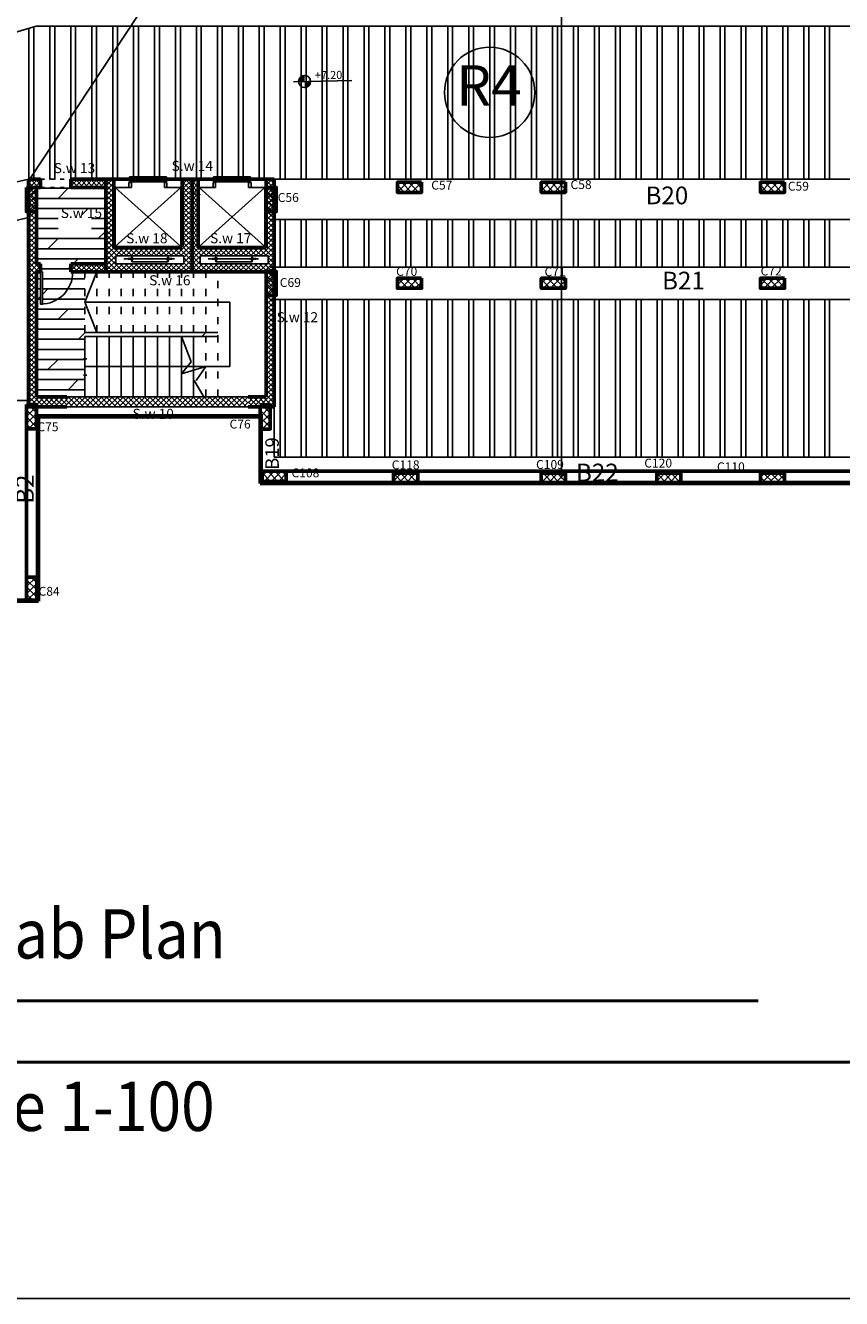
# Model space of a CAD drawing. Units: millimetres. Extents: x 567 to 693, y -339 to 361.
# Drawn here: x 604 to 624, y 104 to 136 of the extents above; entities that cross this region are included whole.
import ezdxf

# ---------------------------------------------------------------- set-up
doc = ezdxf.new("R2010")
doc.units = ezdxf.units.MM
doc.linetypes.add('ACAD_ISO03W100', pattern=[30, 12, -18])
for name, color, linetype in [('.', 230, 'Continuous'), ('BarSegTxt', 254, 'Continuous'), ('BEAMS', 92, 'Continuous'), ('RIBS', 251, 'Continuous'), ('TEXT', 130, 'Continuous')]:
    doc.layers.add(name, color=color, linetype=linetype)
for name, color, linetype, lineweight in [('colume', 5, 'Continuous', 60), ('externail', 1, 'Continuous', 60), ('hatch colume', 8, 'Continuous', 5)]:
    doc.layers.add(name, color=color, linetype=linetype, lineweight=lineweight)
doc.styles.add('I', font='MTCORSVA.TTF', dxfattribs={"height": 1})
doc.styles.add('ROMAND', font='romanc.shx')
doc.styles.add('ROMANS', font='romans.shx', dxfattribs={"height": 0.5})
doc.styles.add('Txt-shx', font='Txt.shx')

# ---------------------------------------------------------------- blocks, each defined once
blk = doc.blocks.new('rmjm')
h = blk.add_hatch()
h.set_pattern_fill('ANSI37', color=256)
h.set_pattern_definition([(45, (0, 0), (-0.08838835, 0.08838835), []), (135, (0, 0), (-0.08838835, -0.08838835), [])])
h.paths.add_polyline_path([(230.349, -201.729), (230.599, -201.729), (230.599, -201.129), (230.349, -201.129)])
at = {"color": 244, "lineweight": 60, "true_color": 0x991b1e}
blk.add_lwpolyline([(230.599, -201.729), (230.599, -201.129), (230.349, -201.129), (230.349, -201.729)], close=True, dxfattribs=at)

msp = doc.modelspace()

# ---------------------------------------------------------------- hatches: boundary and pattern name
at = {"layer": '.', "linetype": 'Continuous', "true_color": 0x89867f}
h = msp.add_hatch(dxfattribs=at)
h.set_pattern_fill('ANSI37', color=252, scale=0.03)
h.set_pattern_definition([(45, (-167.85274, -557.8205), (-0.067351921, 0.067351921), []), (135, (-167.85274, -557.8205), (-0.067351921, -0.067351921), [])])
h.paths.add_polyline_path([(609.526, 126.623), (605.026, 126.623), (605.026, 126.373), (609.526, 126.373)])
h.paths.add_polyline_path([(635.026, 126.623), (630.478, 126.619), (630.476, 126.369), (635.026, 126.373)])
at = {"true_color": 0xffffff}
h = msp.add_hatch(color=7, dxfattribs=at)
h.paths.add_polyline_path([(610.936, 134.451), (610.939, 134.301, 0.414214), (611.086, 134.454)])
h.paths.add_polyline_path([(610.933, 134.601, 0.414214), (610.786, 134.448), (610.936, 134.451)])
h = msp.add_hatch()
h.set_pattern_fill('ANSI37', color=256, angle=180)
h.set_pattern_definition([(225, (834.63, -69.90621), (0.08838835, -0.08838835), []), (315, (834.63, -69.90621), (0.08838835, 0.08838835), [])])
h.paths.add_polyline_path([(604.281, 131.823), (604.031, 131.823), (604.031, 131.223), (604.281, 131.223)])
h = msp.add_hatch()
h.set_pattern_fill('DOLMIT', color=252, angle=180)
h.set_pattern_definition([(180, (889.31366, -219.95087), (0, -0.25), []), (225, (889.31366, -219.9509), (0.5, -0.5), [0.3535534, -0.7071068])])
edge = h.paths.add_edge_path()
edge.add_line((605.481, 128.123), (608.781, 128.123))
edge.add_line((608.781, 128.123), (608.781, 128.223))
edge.add_line((608.781, 128.223), (605.481, 128.223))
edge.add_line((605.481, 128.223), (605.481, 128.969))
edge.add_line((605.481, 128.969), (605.48, 128.973))
edge.add_line((605.48, 128.973), (605.481, 128.977))
edge.add_line((605.481, 128.977), (605.481, 129.723))
edge.add_line((605.481, 129.723), (605.181, 129.723))
edge.add_arc((604.381, 129.723), 0.8, 273.5833, 360, ccw=False)
edge.add_line((604.431, 128.925), (604.431, 128.923))
edge.add_line((604.431, 128.923), (604.381, 128.923))
edge.add_line((604.381, 128.923), (604.381, 129.723))
edge.add_line((604.381, 129.723), (604.281, 129.723))
edge.add_line((604.281, 129.723), (604.281, 126.623))
edge.add_line((604.281, 126.623), (605.481, 126.623))
edge.add_line((605.481, 126.623), (605.481, 128.123))
edge = h.paths.add_edge_path()
edge.add_line((606.001, 131.823), (605.181, 131.823))
edge.add_line((605.181, 131.823), (604.381, 131.823))
edge.add_line((604.381, 131.823), (604.281, 131.823))
edge.add_line((604.281, 131.823), (604.281, 129.923))
edge.add_line((604.281, 129.923), (604.381, 129.923))
edge.add_line((604.381, 129.923), (604.381, 129.723))
edge.add_line((604.381, 129.723), (604.431, 129.723))
edge.add_line((604.431, 129.723), (604.431, 128.925))
edge.add_arc((604.381, 129.723), 0.8, 273.5833, 360)
edge.add_line((605.181, 129.723), (605.181, 129.923))
edge.add_line((605.181, 129.923), (606.001, 129.923))
edge.add_line((606.001, 129.923), (606.001, 131.823))
edge = h.paths.add_edge_path(flags=16)
edge.add_line((604.886, 130.776), (604.698, 130.776))
edge.add_line((604.698, 130.776), (604.699, 130.589))
edge.add_arc((604.698, 130.777), 0.188, 270.2009, 359.6442)
h.paths.add_polyline_path([(605.131, 132.023), (604.381, 132.023), (604.381, 131.823), (605.131, 131.823)])
h.paths.add_polyline_path([(604.817, 130.719), (605.642, 130.716), (605.643, 131.137), (604.819, 131.14)], flags=16)
h = msp.add_hatch()
h.set_pattern_fill('ANSI37', color=256, angle=180)
h.set_pattern_definition([(225, (840.58, -69.90621), (0.08838835, -0.08838835), []), (315, (840.58, -69.90621), (0.08838835, 0.08838835), [])])
h.paths.add_polyline_path([(610.231, 131.823), (609.981, 131.823), (609.981, 131.223), (610.231, 131.223)])
h = msp.add_hatch()
h.set_pattern_fill('ANSI37', color=256, angle=180)
h.set_pattern_definition([(225, (840.58, -71.98925), (0.08838835, -0.08838835), []), (315, (840.58, -71.98925), (0.08838835, 0.08838835), [])])
h.paths.add_polyline_path([(610.231, 129.74), (609.981, 129.74), (609.981, 129.14), (610.231, 129.14)])
h = msp.add_hatch()
h.set_pattern_fill('ANSI37', color=256, angle=180)
h.set_pattern_definition([(225, (834.63, -74.95621), (0.08838835, -0.08838835), []), (315, (834.63, -74.95621), (0.08838835, 0.08838835), [])])
h.paths.add_polyline_path([(604.281, 126.428), (604.031, 126.428), (604.031, 125.828), (604.281, 125.828)])
h = msp.add_hatch()
h.set_pattern_fill('ANSI37', color=256, angle=180)
h.set_pattern_definition([(225, (840.43, -74.961), (0.08838835, -0.08838835), []), (315, (840.43, -74.961), (0.08838835, 0.08838835), [])])
h.paths.add_polyline_path([(610.081, 126.423), (609.831, 126.423), (609.831, 125.823), (610.081, 125.823)])
h = msp.add_hatch()
h.set_pattern_fill('ANSI37', color=256, angle=90)
h.set_pattern_definition([(135, (408.75203, -105.82528), (-0.08838835, -0.08838835), []), (225, (408.75203, -105.82528), (0.08838835, -0.08838835), [])])
h.paths.add_polyline_path([(610.482, 124.523), (610.482, 124.773), (609.882, 124.773), (609.882, 124.523)])
h = msp.add_hatch()
h.set_pattern_fill('ANSI37', color=256, angle=180)
h.set_pattern_definition([(225, (834.63411, -79.531), (0.08838835, -0.08838835), []), (315, (834.63411, -79.531), (0.08838835, 0.08838835), [])])
h.paths.add_polyline_path([(604.284, 122.147), (604.034, 122.147), (604.034, 121.547), (604.284, 121.547)])
at = {"layer": 'hatch colume'}
h = msp.add_hatch(dxfattribs=at)
h.set_pattern_fill('ANSI37', color=256, scale=0.7, angle=720, style=0)
h.set_pattern_definition([(45, (-298.85958, 282.03348), (-0.061871843, 0.061871843), []), (135, (-298.85958, 282.03348), (-0.061871843, -0.061871843), [])])
h.paths.add_polyline_path([(610.181, 132.023), (609.981, 132.023), (609.981, 130.353), (609.981, 130.323), (608.291, 130.323), (608.291, 132.023), (608.091, 132.023), (608.091, 129.723), (610.181, 129.723), (610.181, 129.923), (610.181, 130.123)])
h.paths.add_polyline_path([(610.031, 130.123), (610.031, 129.923), (608.341, 129.923), (608.341, 130.123)], flags=16)
h.paths.add_polyline_path([(609.611, 130.073), (609.611, 130.023), (609.586, 130.023), (609.586, 130.123), (608.686, 130.123), (608.661, 130.123), (608.686, 130.123), (609.586, 130.123), (609.586, 130.073)], flags=0)
h.paths.add_polyline_path([(608.091, 132.023), (607.891, 132.023), (607.891, 130.353), (607.891, 130.323), (606.201, 130.323), (606.201, 132.023), (606.001, 132.023), (606.001, 129.723), (608.091, 129.723)])
h.paths.add_polyline_path([(607.941, 130.123), (607.941, 129.923), (606.251, 129.923), (606.251, 130.123)], flags=16)
h.paths.add_polyline_path([(607.521, 130.073), (607.521, 130.023), (607.496, 130.023), (607.496, 130.123), (606.596, 130.123), (606.571, 130.123), (606.596, 130.123), (607.496, 130.123), (607.496, 130.073)], flags=0)
h.paths.add_polyline_path([(606.001, 131.823), (606.001, 132.023), (605.131, 132.023), (605.131, 131.823)])
h.paths.add_polyline_path([(605.131, 129.923), (605.131, 129.723), (606.001, 129.723), (606.001, 129.923)])
h.paths.add_polyline_path([(631.501, 129.723), (631.501, 129.923), (630.631, 129.923), (630.631, 129.723)])
h.paths.add_polyline_path([(609.531, 126.623), (609.531, 126.373), (610.181, 126.373), (610.181, 126.623), (610.181, 129.723), (609.981, 129.723), (609.981, 126.623)])
h.paths.add_polyline_path([(605.031, 126.373), (605.031, 126.623), (604.281, 126.623), (604.281, 129.723), (604.381, 129.723), (604.381, 129.923), (604.281, 129.923), (604.281, 131.823), (604.381, 131.823), (604.381, 132.023), (604.081, 132.023), (604.081, 126.623), (604.081, 126.373)])

# ---------------------------------------------------------------- linework, layer by layer
at = {"color": 40, "true_color": 0xf8d731}
for p, q in [((617.317, 142.002), (617.317, 124.598)), ((604.108, 132.021), (610.131, 141.148))]:
    msp.add_line(p, q, dxfattribs=at)
at = {"color": 7, "true_color": 0xffffff}
msp.add_line((612.111, 134.475), (610.662, 134.446), dxfattribs=at)
at = {"linetype": 'ACAD_ISO03W100', "ltscale": 0.008}
for p, q in [((604.381, 132.023), (605.181, 132.023)), ((604.381, 132.023), (605.181, 132.023)), ((604.381, 131.823), (605.181, 131.823))]:
    msp.add_line(p, q, dxfattribs=at)
for p, q in [((606.231, 131.823), (606.636, 131.823)), ((606.231, 131.823), (607.861, 130.353)), ((606.231, 131.823), (606.231, 130.353)), ((607.861, 131.823), (606.231, 130.353)), ((606.576, 131.943), (606.636, 131.943)), ((606.576, 131.943), (606.576, 131.823)), ((606.586, 132.087), (607.506, 132.087)), ((606.586, 132.087), (606.586, 132.047)), ((606.586, 132.047), (607.506, 132.047)), ((606.586, 132.003), (607.506, 132.003)), ((606.586, 132.003), (606.586, 131.963)), ((606.586, 131.963), (607.506, 131.963)), ((606.636, 131.943), (606.636, 131.823)), ((607.456, 131.943), (607.456, 131.823)), ((607.456, 131.943), (607.516, 131.943)), ((607.456, 131.823), (607.861, 131.823)), ((607.506, 132.087), (607.506, 132.047)), ((607.506, 132.003), (607.506, 131.963)), ((607.516, 131.943), (607.516, 131.823)), ((607.861, 131.823), (607.861, 130.353)), ((608.321, 131.823), (608.321, 130.353)), ((608.321, 131.823), (608.726, 131.823)), ((608.321, 131.823), (609.951, 130.353)), ((609.951, 131.823), (608.321, 130.353)), ((608.666, 131.943), (608.726, 131.943)), ((608.666, 131.943), (608.666, 131.823)), ((608.676, 132.087), (609.596, 132.087)), ((608.676, 132.047), (609.596, 132.047)), ((608.676, 132.003), (609.596, 132.003)), ((608.676, 132.003), (608.676, 131.963)), ((608.676, 131.963), (609.596, 131.963)), ((608.726, 131.943), (608.726, 131.823)), ((609.136, 132.087), (609.136, 132.047)), ((609.136, 132.003), (609.136, 131.963)), ((609.546, 131.943), (609.606, 131.943)), ((609.546, 131.943), (609.546, 131.823)), ((609.546, 131.823), (609.951, 131.823)), ((609.596, 132.003), (609.596, 131.963)), ((609.606, 131.943), (609.606, 131.823)), ((609.951, 131.823), (609.951, 130.353)), ((606.231, 130.353), (607.861, 130.353)), ((608.321, 130.353), (609.951, 130.353)), ((606.251, 130.123), (607.941, 130.123)), ((606.251, 130.123), (606.251, 129.923)), ((606.251, 129.923), (607.941, 129.923)), ((606.251, 129.923), (607.941, 129.923)), ((606.448, 130.048), (607.705, 130.048)), ((606.571, 130.073), (606.571, 130.023)), ((606.596, 130.123), (607.496, 130.123)), ((606.621, 130.073), (606.671, 130.073)), ((606.621, 130.073), (606.621, 130.023)), ((606.621, 130.023), (606.671, 130.023)), ((606.646, 130.123), (606.646, 129.973)), ((606.646, 129.973), (607.546, 129.973)), ((606.671, 130.073), (606.671, 130.023)), ((607.521, 130.073), (607.521, 130.023)), ((607.521, 130.073), (607.571, 130.073)), ((607.521, 130.023), (607.571, 130.023)), ((607.546, 130.123), (607.546, 129.973)), ((607.571, 130.073), (607.571, 130.023)), ((607.621, 130.073), (607.621, 130.023)), ((607.941, 130.123), (607.941, 129.923)), ((608.341, 130.123), (610.031, 130.123)), ((608.341, 130.123), (608.341, 129.923)), ((608.341, 129.923), (610.031, 129.923)), ((608.341, 129.923), (610.031, 129.923)), ((608.538, 130.048), (609.795, 130.048)), ((608.661, 130.073), (608.661, 130.023)), ((608.711, 130.073), (608.711, 130.023)), ((608.711, 130.073), (608.761, 130.073)), ((608.711, 130.023), (608.761, 130.023)), ((608.736, 130.123), (608.736, 129.973)), ((608.736, 130.123), (609.636, 130.123)), ((608.736, 129.973), (609.636, 129.973)), ((608.761, 130.073), (608.761, 130.023)), ((609.611, 130.073), (609.611, 130.023)), ((609.611, 130.073), (609.661, 130.073)), ((609.611, 130.023), (609.661, 130.023)), ((609.636, 130.123), (609.636, 129.973)), ((609.661, 130.073), (609.661, 130.023)), ((609.711, 130.073), (609.711, 130.023)), ((610.031, 130.128), (610.031, 129.928)), ((608.781, 128.223), (605.481, 128.223)), ((605.481, 126.623), (605.481, 128.123)), ((608.781, 128.123), (605.481, 128.123)), ((605.781, 126.623), (605.781, 128.123)), ((606.081, 126.623), (606.081, 128.123)), ((606.381, 126.623), (606.381, 128.123)), ((606.681, 126.623), (606.681, 128.123)), ((606.981, 126.623), (606.981, 128.123)), ((607.281, 126.623), (607.281, 128.123)), ((607.581, 126.623), (607.581, 128.123)), ((607.881, 126.623), (607.881, 128.123)), ((608.181, 126.623), (608.181, 128.123)), ((605.527, 127.562), (605.447, 127.562)), ((605.527, 127.162), (605.447, 127.162)), ((609.881, 126.173), (604.281, 126.173)), ((604.281, 126.173), (604.281, 121.597)), ((609.881, 124.523), (609.881, 126.173)), ((629.781, 124.523), (609.881, 124.523)), ((604.281, 121.597), (596.431, 121.597))]:
    msp.add_line(p, q)
at = {"color": 0}
msp.add_line((604.381, 129.723), (604.431, 129.723), dxfattribs=at)
at = {"ltscale": 0.015}
for p, q in [((605.48, 128.973), (605.78, 129.723)), ((609.081, 128.973), (605.48, 128.973)), ((605.48, 128.973), (605.78, 128.223)), ((609.081, 127.373), (609.081, 128.973)), ((608.117, 127.494), (607.881, 128.123)), ((607.881, 127.197), (608.117, 127.494)), ((605.481, 127.373), (609.081, 127.373)), ((608.481, 127.373), (607.881, 127.197)), ((608.245, 127.028), (608.481, 127.373)), ((608.431, 126.623), (608.195, 127.028))]:
    msp.add_line(p, q, dxfattribs=at)
at = {"linetype": 'ACAD_ISO03W100', "ltscale": 0.015}
for p, q in [((605.481, 128.223), (605.481, 129.723)), ((605.781, 128.223), (605.781, 129.723)), ((606.081, 128.223), (606.081, 129.723)), ((606.381, 128.223), (606.381, 129.723)), ((606.681, 128.223), (606.681, 129.723)), ((606.981, 128.223), (606.981, 129.723)), ((607.281, 128.223), (607.281, 129.723)), ((607.581, 128.223), (607.581, 129.723)), ((607.881, 128.223), (607.881, 129.723)), ((608.181, 128.223), (608.181, 129.723)), ((608.481, 128.223), (608.481, 129.723)), ((608.781, 126.623), (608.781, 129.723)), ((608.481, 126.623), (608.481, 128.123))]:
    msp.add_line(p, q, dxfattribs=at)
at = {"color": 5}
for p, q in [((609.632, 126.623), (605.026, 126.623)), ((609.632, 126.373), (605.024, 126.373))]:
    msp.add_line(p, q, dxfattribs=at)
at = {"color": 7, "linetype": 'Continuous', "lineweight": 50}
msp.add_line((587.07, 111.625), (622.193, 111.625), dxfattribs=at)
at = {"color": 250, "linetype": 'Continuous', "lineweight": 50}
msp.add_line((595.07, 110.106), (625.35, 110.106), dxfattribs=at)
msp.add_lwpolyline([(580.748, 104.235), (664.848, 104.235), (664.848, 163.635), (580.748, 163.635)], close=True)
at = {"color": 244, "lineweight": 60, "true_color": 0x991b1e}
for points in [[(604.031, 131.823), (604.031, 131.223), (604.281, 131.223), (604.281, 131.823)], [(609.981, 131.823), (609.981, 131.223), (610.231, 131.223), (610.231, 131.823)], [(604.031, 126.428), (604.031, 125.828), (604.281, 125.828), (604.281, 126.428)], [(609.831, 126.423), (609.831, 125.823), (610.081, 125.823), (610.081, 126.423)], [(610.482, 124.773), (609.882, 124.773), (609.882, 124.523), (610.482, 124.523)], [(604.034, 122.147), (604.034, 121.547), (604.284, 121.547), (604.284, 122.147)]]:
    msp.add_lwpolyline(points, close=True, dxfattribs=at)
for points in [[(608.676, 132.087), (608.676, 132.047)], [(609.596, 132.087), (609.596, 132.047)], [(604.381, 129.723), (604.381, 129.723), (604.381, 128.923), (604.431, 128.923), (604.431, 129.723)]]:
    msp.add_lwpolyline(points)
at = {"color": 244, "lineweight": 60, "true_color": 0x991b1e, "elevation": 0}
msp.add_lwpolyline([(609.981, 129.74), (609.981, 129.14), (610.231, 129.14), (610.231, 129.74)], close=True, dxfattribs=at)
at = {"color": 40, "true_color": 0xf8d731}
msp.add_circle((615.531, 134.18), 1.12, dxfattribs=at)
at = {"color": 7, "true_color": 0xffffff}
msp.add_circle((610.936, 134.451), 0.15, dxfattribs=at)
msp.add_arc((604.381, 129.723), 0.8, 270, 0)
at = {"layer": 'BEAMS'}
for p, q in [((599.931, 134.539), (604.269, 135.827, 0)), ((604.269, 135.827, 0), (635.506, 135.827)), ((599.933, 131.084), (604.081, 132.023)), ((629.656, 132.023), (610.056, 132.023)), ((616.811, 131.823, 0), (616.811, 131.698, 0)), ((617.411, 131.823, 0), (617.411, 131.698, 0)), ((599.933, 130.084), (604.081, 131.071)), ((604.033, 131.014), (604.031, 131.014)), ((617.611, 129.84, 0), (610.081, 129.84, 0)), ((623.331, 129.84, 0), (617.411, 129.84, 0)), ((629.531, 129.84, 0), (622.851, 129.84, 0)), ((617.611, 129.038, 0), (610.081, 129.04, 0)), ((623.331, 129.036, 0), (617.411, 129.038, 0)), ((629.531, 129.034, 0), (622.851, 129.036, 0)), ((604.081, 126.528, 0), (600.242, 126.526, 0)), ((610.181, 125.123), (610.181, 126.423)), ((617.611, 125.123), (610.181, 125.123)), ((629.531, 125.123), (622.851, 125.123))]:
    msp.add_line(p, q, dxfattribs=at)
for points in [[(610.081, 131.023), (617.611, 131.023)], [(617.411, 131.023), (623.331, 131.023)], [(622.851, 131.023), (629.531, 131.023)], [(617.474, 125.123), (617.411, 125.123)], [(623.331, 125.123), (617.474, 125.123)]]:
    msp.add_lwpolyline(points, dxfattribs=at)
at = {"layer": 'colume'}
for p, q in [((604.081, 126.373), (604.081, 132.023)), ((604.381, 132.023), (604.081, 132.023)), ((604.281, 129.923), (604.281, 131.823)), ((604.381, 131.823), (604.281, 131.823)), ((604.381, 131.823), (604.381, 132.023)), ((605.131, 131.823), (605.131, 132.023)), ((605.951, 132.023), (605.131, 132.023)), ((606.001, 132.023), (605.131, 132.023)), ((606.001, 131.823), (605.131, 131.823)), ((606.001, 132.023), (606.001, 129.923)), ((606.001, 132.023), (608.091, 132.023)), ((606.001, 132.023), (606.001, 129.723)), ((606.201, 132.023), (606.201, 130.323)), ((607.892, 132.029), (607.892, 130.359)), ((608.091, 132.023), (610.181, 132.023)), ((608.141, 132.023), (608.141, 130.123)), ((608.141, 132.023), (608.141, 129.723)), ((608.291, 132.023), (608.291, 130.323)), ((609.981, 132.018), (609.981, 130.323)), ((610.181, 132.018), (610.181, 130.118)), ((606.201, 130.323), (607.891, 130.323)), ((606.201, 130.323), (607.891, 130.323)), ((608.291, 130.323), (609.981, 130.323)), ((608.291, 130.323), (609.981, 130.323)), ((604.281, 129.923), (604.381, 129.923)), ((604.381, 129.723), (604.381, 129.923)), ((610.181, 129.918), (610.181, 130.118)), ((610.181, 129.923), (610.181, 126.373)), ((604.281, 129.723), (604.381, 129.723)), ((604.281, 126.623), (604.281, 129.723)), ((605.131, 129.723), (610.131, 129.723)), ((609.981, 129.723), (609.981, 126.623)), ((604.081, 126.373), (605.031, 126.373)), ((610.181, 126.373), (609.531, 126.373)), ((609.531, 126.373), (610.181, 126.373))]:
    msp.add_line(p, q, dxfattribs=at)
for points in [[(605.131, 129.923), (606.001, 129.923)], [(605.131, 129.723), (605.131, 129.923)], [(604.281, 126.623), (605.031, 126.623)], [(609.531, 126.623), (609.981, 126.623)]]:
    msp.add_lwpolyline(points, dxfattribs=at)
at = {"layer": 'externail'}
for p, q in [((604.031, 126.423), (604.031, 121.847)), ((609.831, 126.123), (604.331, 126.123)), ((604.331, 126.123), (604.331, 121.547)), ((609.831, 124.473), (609.831, 126.123)), ((629.531, 124.773), (610.131, 124.773)), ((629.831, 124.473), (609.831, 124.473)), ((604.331, 121.547), (594.331, 121.547))]:
    msp.add_line(p, q, dxfattribs=at)
at = {"layer": 'hatch colume', "linetype": 'Continuous'}
msp.add_line((604.281, 131.36), (604.278, 131.362), dxfattribs=at)
at = {"layer": 'RIBS'}
for p, q in [((604.091, 135.775), (604.091, 132.019)), ((604.211, 135.81), (604.211, 132.021)), ((604.611, 135.827), (604.611, 132.021)), ((604.731, 135.827), (604.731, 132.021)), ((605.131, 135.827), (605.131, 132.021)), ((605.251, 135.827), (605.251, 132.021)), ((605.651, 135.827), (605.651, 132.022)), ((605.771, 135.827), (605.771, 132.022)), ((606.171, 135.827), (606.171, 132.022)), ((606.291, 135.827), (606.291, 132.022)), ((606.691, 135.827), (606.691, 132.022)), ((606.811, 135.827), (606.811, 132.022)), ((607.211, 135.827), (607.211, 132.022)), ((607.331, 135.827), (607.331, 132.022)), ((607.731, 135.827), (607.731, 132.022)), ((607.851, 135.827), (607.851, 132.022)), ((608.251, 135.827), (608.251, 132.023)), ((608.371, 135.827), (608.371, 132.023)), ((608.771, 135.827), (608.771, 132.023)), ((608.891, 135.827), (608.891, 132.023)), ((609.291, 135.827), (609.291, 132.023)), ((609.411, 135.827), (609.411, 132.023)), ((609.811, 135.827), (609.811, 132.023)), ((609.931, 135.827), (609.931, 132.023)), ((610.331, 135.827), (610.331, 132.023)), ((610.451, 135.827), (610.451, 132.023)), ((610.851, 135.827), (610.851, 132.023)), ((610.971, 135.827), (610.971, 132.023)), ((611.371, 135.827), (611.371, 132.023)), ((611.491, 135.827), (611.491, 132.023)), ((611.891, 135.827), (611.891, 132.023)), ((612.011, 135.827), (612.011, 132.023)), ((612.411, 135.827), (612.411, 132.023)), ((612.531, 135.827), (612.531, 132.023)), ((612.931, 135.827), (612.931, 132.023)), ((613.051, 135.827), (613.051, 132.023)), ((613.451, 135.827), (613.451, 132.023)), ((613.571, 135.827), (613.571, 132.023)), ((613.971, 135.827), (613.971, 132.023)), ((614.091, 135.827), (614.091, 132.023)), ((614.491, 135.827), (614.491, 132.023)), ((614.611, 135.827), (614.611, 132.023)), ((615.011, 135.827), (615.011, 132.023)), ((615.131, 135.827), (615.131, 132.023)), ((615.531, 135.827), (615.531, 132.023)), ((615.651, 135.827), (615.651, 132.023)), ((616.051, 135.827), (616.051, 132.023)), ((616.171, 135.827), (616.171, 132.023)), ((616.571, 135.827), (616.571, 132.023)), ((616.691, 135.827), (616.691, 132.023)), ((617.091, 135.827), (617.091, 132.023)), ((617.211, 135.827), (617.211, 132.023)), ((617.611, 135.827), (617.611, 132.023)), ((617.731, 135.827), (617.731, 132.023)), ((618.131, 135.827), (618.131, 132.023)), ((618.251, 135.827), (618.251, 132.023)), ((618.651, 135.827), (618.651, 132.023)), ((618.771, 135.827), (618.771, 132.023)), ((619.171, 135.827), (619.171, 132.023)), ((619.291, 135.827), (619.291, 132.023)), ((619.691, 135.827), (619.691, 132.023)), ((619.811, 135.827), (619.811, 132.023)), ((620.211, 135.827), (620.211, 132.023)), ((620.331, 135.827), (620.331, 132.023)), ((620.731, 135.827), (620.731, 132.023)), ((620.851, 135.827), (620.851, 132.023)), ((621.251, 135.827), (621.251, 132.023)), ((621.371, 135.827), (621.371, 132.023)), ((621.771, 135.827), (621.771, 132.023)), ((621.891, 135.827), (621.891, 132.023)), ((622.291, 135.827), (622.291, 132.023)), ((622.411, 135.827), (622.411, 132.023)), ((622.811, 135.827), (622.811, 132.023)), ((622.931, 135.827), (622.931, 132.023)), ((623.331, 135.827), (623.331, 132.023)), ((623.451, 135.827), (623.451, 132.023)), ((623.851, 135.827), (623.851, 132.023)), ((623.971, 135.827), (623.971, 132.023)), ((610.331, 131.023), (610.331, 129.84)), ((610.451, 131.023), (610.451, 129.84)), ((610.851, 131.023), (610.851, 129.84)), ((610.971, 131.023), (610.971, 129.84)), ((611.371, 131.023), (611.371, 129.84)), ((611.491, 131.023), (611.491, 129.84)), ((611.891, 131.023), (611.891, 129.84)), ((612.011, 131.023), (612.011, 129.84)), ((612.411, 131.023), (612.411, 129.84)), ((612.531, 131.023), (612.531, 129.84)), ((612.931, 131.023), (612.931, 129.84)), ((613.051, 131.023), (613.051, 129.84)), ((613.451, 131.023), (613.451, 129.84)), ((613.571, 131.023), (613.571, 129.84)), ((613.971, 131.023), (613.971, 129.84)), ((614.091, 131.023), (614.091, 129.84)), ((614.491, 131.023), (614.491, 129.84)), ((614.611, 131.023), (614.611, 129.84)), ((615.011, 131.023), (615.011, 129.84)), ((615.131, 131.023), (615.131, 129.84)), ((615.531, 131.023), (615.531, 129.84)), ((615.651, 131.023), (615.651, 129.84)), ((616.051, 131.023), (616.051, 129.84)), ((616.171, 131.023), (616.171, 129.84)), ((616.571, 131.023), (616.571, 129.84)), ((616.691, 131.023), (616.691, 129.84)), ((617.091, 131.023), (617.091, 129.84)), ((617.211, 131.023), (617.211, 129.84)), ((617.611, 131.023), (617.611, 129.84)), ((617.731, 131.023), (617.731, 129.84)), ((618.131, 131.023), (618.131, 129.84)), ((618.251, 131.023), (618.251, 129.84)), ((618.651, 131.023), (618.651, 129.84)), ((618.771, 131.023), (618.771, 129.84)), ((619.171, 131.023), (619.171, 129.84)), ((619.291, 131.023), (619.291, 129.84)), ((619.691, 131.023), (619.691, 129.84)), ((619.811, 131.023), (619.811, 129.84)), ((620.211, 131.023), (620.211, 129.84)), ((620.331, 131.023), (620.331, 129.84)), ((620.731, 131.023), (620.731, 129.84)), ((620.851, 131.023), (620.851, 129.84)), ((621.251, 131.023), (621.251, 129.84)), ((621.371, 131.023), (621.371, 129.84)), ((621.771, 131.023), (621.771, 129.84)), ((621.891, 131.023), (621.891, 129.84)), ((622.291, 131.023), (622.291, 129.84)), ((622.411, 131.023), (622.411, 129.84)), ((622.811, 131.023), (622.811, 129.84)), ((622.931, 131.023), (622.931, 129.84)), ((623.331, 131.023), (623.331, 129.84)), ((623.451, 131.023), (623.451, 129.84)), ((623.851, 131.023), (623.851, 129.84)), ((623.971, 131.023), (623.971, 129.84)), ((610.331, 129.04), (610.331, 125.123)), ((610.451, 129.04), (610.451, 125.123)), ((610.851, 129.04), (610.851, 125.123)), ((610.971, 129.04), (610.971, 125.123)), ((611.371, 129.04), (611.371, 125.123)), ((611.491, 129.04), (611.491, 125.123)), ((611.891, 129.04), (611.891, 125.123)), ((612.011, 129.04), (612.011, 125.123)), ((612.411, 129.04), (612.411, 125.123)), ((612.531, 129.04), (612.531, 125.123)), ((612.931, 129.039), (612.931, 125.123)), ((613.051, 129.039), (613.051, 125.123)), ((613.451, 129.039), (613.451, 125.123)), ((613.571, 129.039), (613.571, 125.123)), ((613.971, 129.039), (613.971, 125.123)), ((614.091, 129.039), (614.091, 125.123)), ((614.491, 129.039), (614.491, 125.123)), ((614.611, 129.039), (614.611, 125.123)), ((615.011, 129.039), (615.011, 125.123)), ((615.131, 129.039), (615.131, 125.123)), ((615.531, 129.039), (615.531, 125.123)), ((615.651, 129.039), (615.651, 125.123)), ((616.051, 129.038), (616.051, 125.123)), ((616.171, 129.038), (616.171, 125.123)), ((616.571, 129.038), (616.571, 125.123)), ((616.691, 129.038), (616.691, 125.123)), ((617.091, 129.038), (617.091, 125.123)), ((617.211, 129.038), (617.211, 125.123)), ((617.611, 129.038), (617.611, 125.123)), ((617.731, 129.038), (617.731, 125.123)), ((618.131, 129.038), (618.131, 125.123)), ((618.251, 129.038), (618.251, 125.123)), ((618.651, 129.038), (618.651, 125.123)), ((618.771, 129.038), (618.771, 125.123)), ((619.171, 129.037), (619.171, 125.123)), ((619.291, 129.037), (619.291, 125.123)), ((619.691, 129.037), (619.691, 125.123)), ((619.811, 129.037), (619.811, 125.123)), ((620.211, 129.037), (620.211, 125.123)), ((620.331, 129.037), (620.331, 125.123)), ((620.731, 129.037), (620.731, 125.123)), ((620.851, 129.037), (620.851, 125.123)), ((621.251, 129.037), (621.251, 125.123)), ((621.371, 129.037), (621.371, 125.123)), ((621.771, 129.037), (621.771, 125.123)), ((621.891, 129.037), (621.891, 125.123)), ((622.291, 129.036), (622.291, 125.123)), ((622.411, 129.036), (622.411, 125.123)), ((622.811, 129.036), (622.811, 125.123)), ((622.931, 129.036), (622.931, 125.123)), ((623.331, 129.036), (623.331, 125.123)), ((623.451, 129.036), (623.451, 125.123)), ((623.851, 129.036), (623.851, 125.123)), ((623.971, 129.036), (623.971, 125.123))]:
    msp.add_line(p, q, dxfattribs=at)

# ---------------------------------------------------------------- block references
at = {"color": 40, "true_color": 0xf8d731, "rotation": 90}
for p in [(412.11, -98.65, 0), (415.682, -98.65, 0), (421.122, -98.65, 0), (412.11, -101.033, 0), (415.682, -101.033, 0), (421.122, -101.033, 0), (412.014, -105.875, 0), (415.682, -105.875, 0), (418.551, -105.875), (421.122, -105.873, 0)]:
    msp.add_blockref('rmjm', p, dxfattribs=at)

# ---------------------------------------------------------------- texts
at = {"color": 7, "linetype": 'Continuous', "lineweight": 20, "ltscale": 0.25, "style": 'ROMANS', "width": 0.9}
for s, p in [('First Floor Slab Plan', (594.976, 112.678)), ('Scale 1-100', (600.742, 108.396))]:
    msp.add_text(s, height=1.22376, rotation=360, dxfattribs=at).set_placement(p)
at = {"color": 7, "true_color": 0xffffff, "insert": (611.189, 134.706), "char_height": 0.38409, "width": 1.05584, "attachment_point": 1, "rotation": 0.8181}
msp.add_mtext('\\pi-0.9,l0.9,t0.9;{\\fTimes New Roman|b0|i0|c178|p18;\\H0.5207x;+7.20}', dxfattribs=at)
at = {"color": 40, "true_color": 0xf8d731, "attachment_point": 1, "style": 'I'}
for s, width, gutter_width, insert, char_height in [('R4', 2.31233, 13.129, (614.701, 134.853), 1), ('S.w 14', 1.14129, 3.125, (607.634, 132.481, 0), 0.25), ('S.w 13', 1.14129, 3.125, (604.709, 132.426, 0), 0.25), ('S.w 15', 1.14129, 3.125, (604.881, 131.312, 0), 0.25), ('S.w 18', 1.14129, 3.125, (606.506, 130.683, 0), 0.25), ('S.w 17', 1.14129, 3.125, (608.588, 130.686, 0), 0.25), ('S.w 16', 1.14129, 3.125, (607.076, 129.64, 0), 0.25), ('S.w 12', 1.14129, 3.125, (610.244, 128.724, 0), 0.25), ('S.w 10', 1.14129, 3.125, (606.664, 126.325, 0), 0.25)]:
    msp.add_mtext_dynamic_manual_height_columns(s, width=width, gutter_width=gutter_width, heights=[0], dxfattribs=dict(at, insert=insert, char_height=char_height))
at = {"layer": 'BarSegTxt', "style": 'Txt-shx'}
msp.add_text('20', height=0.17, rotation=180, dxfattribs=at).set_placement((608.375, 131.799))
at = {"layer": 'BEAMS', "color": 7, "lineweight": 20, "true_color": 0xffffff, "style": 'ROMAND'}
for s, p in [('C57', (614.08, 131.767, 0)), ('C58', (617.537, 131.781, 0)), ('C59', (622.932, 131.742, 0)), ('C56', (610.268, 131.461, 0)), ('C70', (613.208, 129.625, 0)), ('C71', (616.892, 129.618, 0)), ('C72', (622.257, 129.635, 0)), ('C69', (610.319, 129.35, 0)), ('C75', (604.302, 125.768, 0)), ('C76', (609.073, 125.835, 0)), ('C108', (610.611, 124.624, 0)), ('C118', (613.099, 124.823, 0)), ('C109', (616.682, 124.832)), ('C120', (619.369, 124.867)), ('C110', (621.173, 124.775, 0)), ('C84', (604.331, 121.684, 0))]:
    msp.add_text(s, height=0.22, dxfattribs=at).set_placement(p)
at = {"layer": 'TEXT', "lineweight": 20, "style": 'ROMAND'}
for s, p in [('B20', (619.4, 131.402)), ('B21', (619.811, 129.288)), ('B22', (617.672, 124.523))]:
    msp.add_text(s, height=0.44, dxfattribs=at).set_placement(p)
for s, height, p in [('B19', 0.3345, (610.296, 124.811, 0)), ('B2', 0.44, (604.213, 123.966, 0))]:
    msp.add_text(s, height=height, rotation=90, dxfattribs=at).set_placement(p)

doc.saveas('drawing.dxf')
